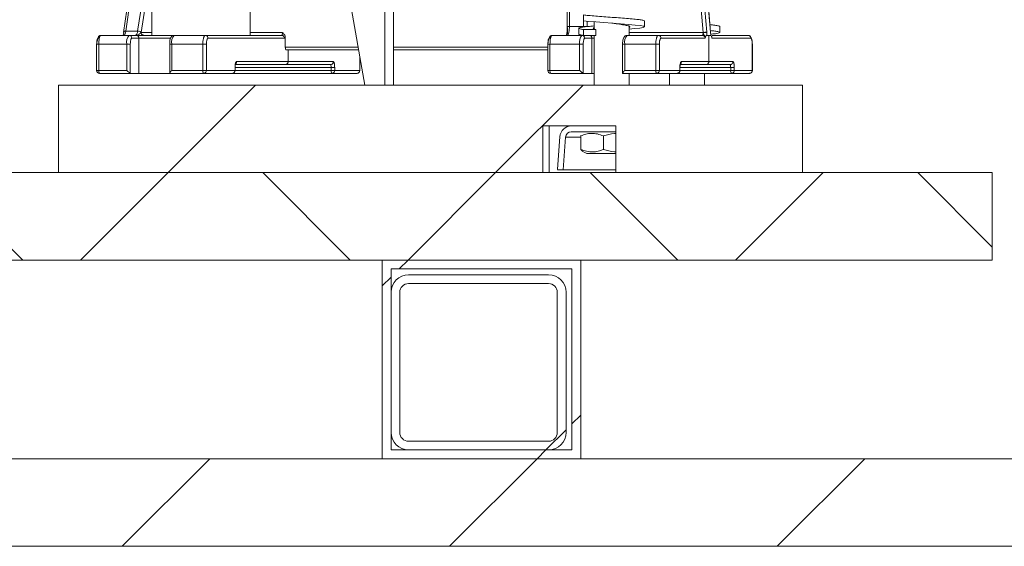
# Model space of a CAD drawing. Units: millimetres. Extents: x 586 to 7002, y 766 to 3919.
# Drawn here: x 2852 to 3189, y 866 to 1046 of the extents above; entities that cross this region are included whole.
import ezdxf

# ---------------------------------------------------------------- set-up
doc = ezdxf.new("R2010")
doc.units = ezdxf.units.MM
doc.header["$LTSCALE"] = 25
doc.linetypes.add('SLD-Durchgehend', pattern=[0])

msp = doc.modelspace()

# ---------------------------------------------------------------- hatches: boundary and pattern name
at = {"linetype": 'SLD-Durchgehend', "lineweight": 18}
h = msp.add_hatch(dxfattribs=at)
h.set_pattern_fill('ANSI31', scale=25, angle=2.8e-322, style=0)
h.paths.add_polyline_path([(2976.71, 1024.12), (2979.73, 1024.12), (2979.73, 1724.12), (2976.71, 1724.12)], flags=0)
h = msp.add_hatch(dxfattribs=at)
h.set_pattern_fill('ANSI31', scale=25, angle=90, style=0)
h.paths.add_polyline_path([(2976.71, 1024.12), (2979.73, 1024.12), (2979.73, 1724.12), (2976.71, 1724.12)], flags=0)
h = msp.add_hatch(dxfattribs=at)
h.set_pattern_fill('ANSI31', scale=25, angle=2.8e-322, style=0)
h.paths.add_polyline_path([(3119.84, 1024.12), (2864.84, 1024.12), (2864.84, 994.12), (3030.9, 994.12), (3030.9, 1010.12), (3055.93, 1010.12), (3055.93, 994.12), (3119.84, 994.12)], flags=0)
h = msp.add_hatch(dxfattribs=at)
h.set_pattern_fill('ANSI31', scale=25, angle=2.8e-322, style=0)
h.paths.add_polyline_path([(1394.84, 964.12), (3184.84, 964.12), (3184.84, 994.12), (1394.84, 994.12)], flags=0)
h = msp.add_hatch(dxfattribs=at)
h.set_pattern_fill('ANSI31', scale=25, angle=90, style=0)
h.paths.add_polyline_path([(3184.84, 994.12), (1394.84, 994.12), (1394.84, 964.12), (3184.84, 964.12)], flags=0)
h = msp.add_hatch(dxfattribs=at)
h.set_pattern_fill('ANSI31', scale=25, angle=2.8e-322, style=0)
h.paths.add_polyline_path([(2975.84, 896.12), (3043.84, 896.12), (3043.84, 964.12), (2975.84, 964.12)], flags=0)
h.paths.add_polyline_path([(2978.84, 899.12), (2978.84, 961.12), (3040.84, 961.12), (3040.84, 899.12)], flags=0)
h = msp.add_hatch(dxfattribs=at)
h.set_pattern_fill('ANSI31', scale=25, angle=2.8e-322, style=0)
edge = h.paths.add_edge_path(flags=0)
edge.add_arc((3032.84, 905.12), 6, 270, 360)
edge.add_line((3038.84, 905.12), (3038.84, 953.12))
edge.add_arc((3032.84, 953.12), 6, 0, 90)
edge.add_line((3032.84, 959.12), (2984.84, 959.12))
edge.add_arc((2984.84, 953.12), 6, 90, 180)
edge.add_line((2978.84, 953.12), (2978.84, 905.12))
edge.add_arc((2984.84, 905.12), 6, 180, 270)
edge.add_line((2984.84, 899.12), (3032.84, 899.12))
edge = h.paths.add_edge_path(flags=0)
edge.add_line((2981.84, 905.12), (2981.84, 953.12))
edge.add_arc((2984.84, 953.12), 3, 90, 180, ccw=False)
edge.add_line((2984.84, 956.12), (3032.84, 956.12))
edge.add_arc((3032.84, 953.12), 3, 0, 90, ccw=False)
edge.add_line((3035.84, 953.12), (3035.84, 905.12))
edge.add_arc((3032.84, 905.12), 3, 270, 360, ccw=False)
edge.add_line((3032.84, 902.12), (2984.84, 902.12))
edge.add_arc((2984.84, 905.12), 3, 180, 270, ccw=False)
h = msp.add_hatch(dxfattribs=at)
h.set_pattern_fill('ANSI31', scale=25, angle=2.8e-322, style=0)
h.paths.add_polyline_path([(3464.84, 866.12), (3464.84, 896.12), (2286.84, 896.12), (2286.84, 866.12)], flags=0)

# ---------------------------------------------------------------- linework, layer by layer
at = {"color": 7, "linetype": 'SLD-Durchgehend', "lineweight": 18}
for p, q in [((2976.71, 1024.12), (2976.71, 1724.12)), ((2979.73, 1024.12), (2979.73, 1724.12)), ((3085.81, 1042.12), (3074.24, 1179.06)), ((3075.46, 1179.15), (3087.03, 1042.21)), ((3088.33, 1042.21), (3076.75, 1179.15)), ((3088.37, 1042.11), (3076.79, 1179.16)), ((3039.23, 1162.48), (3039.23, 1044.08)), ((3039.97, 1044.12), (3039.97, 1162.47)), ((2896.89, 1160.08), (2896.89, 1041.12)), ((2930.59, 1041.12), (2930.59, 1152.21)), ((2969.84, 1024.12), (2957.05, 1096.65)), ((2892.5, 1080.35), (2887.16, 1042.11)), ((2893.27, 1080.71), (2887.95, 1042.62)), ((3044.8, 1048.12), (3044.8, 1046.12)), ((3039.97, 1044.12), (3044.83, 1044.12)), ((3043.21, 1043.55), (3043.21, 1041.55)), ((3044.8, 1043.12), (3044.8, 1041.12)), ((3049.09, 1043.12), (3044.8, 1043.12)), ((3048.46, 1045.76), (3048.46, 1043.36)), ((3049.09, 1041.12), (3049.09, 1043.12)), ((3060.46, 1041.12), (3060.46, 1044.28)), ((3065.71, 1044.05), (3065.71, 1046.05)), ((3091.59, 1042.12), (3091.59, 1044.12)), ((2879.41, 1041.12), (2879.26, 1041.05)), ((2879.41, 1041.12), (2889.03, 1041.12)), ((2887.33, 1041.36), (2887.43, 1041.15)), ((2891.99, 1042.62), (2887.95, 1042.62)), ((2889.03, 1041.12), (2891.49, 1041.12)), ((2892.45, 1040.12), (2889.99, 1040.12)), ((2892.45, 1028.12), (2892.45, 1040.12)), ((2915.16, 1041.12), (2904.48, 1041.12)), ((2922.95, 1041.12), (2915.16, 1041.12)), ((2942.31, 1040.12), (2916.12, 1040.12)), ((2922.95, 1041.12), (2930.59, 1041.12)), ((2941.35, 1041.12), (2930.59, 1041.12)), ((2942.59, 1037.12), (2942.59, 1040.4)), ((3033.91, 1041.05), (3034.06, 1041.12)), ((3034.06, 1041.12), (3044.27, 1041.12)), ((3043.99, 1041.12), (3044.29, 1041.23)), ((3044.27, 1041.12), (3044.8, 1041.12)), ((3044.8, 1041.12), (3049.09, 1041.12)), ((3045.24, 1040.12), (3047.7, 1040.12)), ((3047.7, 1028.12), (3047.7, 1040.12)), ((3048.46, 1041.12), (3048.46, 1024.12)), ((3059.73, 1041.12), (3070.4, 1041.12)), ((3070.4, 1041.12), (3085.56, 1041.12)), ((3071.36, 1040.12), (3086.53, 1040.12)), ((3085.82, 1042.05), (3085.81, 1042.12)), ((3086.53, 1040.12), (3086.64, 1040.53)), ((3086.64, 1040.53), (3086.88, 1041.12)), ((3086.88, 1041.12), (3087.04, 1041.12)), ((3087.04, 1042.07), (3087.03, 1042.21)), ((3087.22, 1041.12), (3087.77, 1041.12)), ((3087.77, 1041.12), (3087.77, 1032.12)), ((3087.77, 1041.12), (3088.5, 1041.12)), ((3088.33, 1042.21), (3088.34, 1042.07)), ((3088.53, 1041.12), (3088.45, 1041.31)), ((3088.76, 1040.53), (3088.55, 1041.12)), ((3088.76, 1040.53), (3088.85, 1040.12)), ((3088.85, 1040.12), (3102.17, 1040.12)), ((3088.9, 1041.12), (3101.2, 1041.12)), ((3101.57, 1041.05), (3101.2, 1041.12)), ((2877.92, 1038.17), (2877.92, 1029.12)), ((2878.66, 1038.12), (2878.66, 1029.12)), ((2878.66, 1038.12), (2888.25, 1038.12)), ((2888.25, 1038.12), (2889.48, 1038.12)), ((2888.25, 1038.12), (2888.25, 1029.12)), ((2889.48, 1038.12), (2889.48, 1028.12)), ((2902.97, 1038.12), (2902.97, 1028.12)), ((2914.35, 1038.12), (2903.71, 1038.12)), ((2903.71, 1038.12), (2903.71, 1029.12)), ((2914.35, 1038.12), (2914.35, 1029.12)), ((2915.57, 1038.12), (2915.57, 1029.12)), ((2967.72, 1036.12), (2942.87, 1036.12)), ((2943.56, 1036.12), (2943.56, 1032.12)), ((3032.57, 1036.12), (2979.73, 1036.12)), ((3032.57, 1038.17), (3032.57, 1029.12)), ((3033.32, 1029.12), (3033.32, 1038.12)), ((3033.32, 1038.12), (3043.49, 1038.12)), ((3043.49, 1038.12), (3044.72, 1038.12)), ((3043.49, 1029.12), (3043.49, 1038.12)), ((3044.72, 1028.12), (3044.72, 1038.12)), ((3058.21, 1038.12), (3058.21, 1028.12)), ((3058.95, 1038.12), (3069.59, 1038.12)), ((3058.95, 1038.12), (3058.95, 1029.12)), ((3069.59, 1029.12), (3069.59, 1038.12)), ((3070.81, 1038.12), (3070.81, 1029.12)), ((3102.65, 1029.12), (3102.65, 1038.12)), ((3102.68, 1029.12), (3102.68, 1038.17)), ((2968.15, 1029.12), (2968.15, 1033.72)), ((2925.36, 1029.12), (2925.36, 1030.12)), ((2925.39, 1029.12), (2925.39, 1030.14)), ((2925.47, 1031.12), (2942.59, 1031.12)), ((2925.91, 1032.12), (2943.56, 1032.12)), ((2942.59, 1031.12), (2958.07, 1031.12)), ((2943.56, 1032.12), (2959.05, 1032.12)), ((2958.3, 1029.12), (2958.3, 1030.12)), ((2959.53, 1030.12), (2959.53, 1029.12)), ((3077.84, 1029.12), (3077.84, 1030.12)), ((3077.88, 1029.12), (3077.88, 1030.14)), ((3086.8, 1031.12), (3077.96, 1031.12)), ((3087.77, 1032.12), (3078.39, 1032.12)), ((3095.03, 1031.12), (3086.8, 1031.12)), ((3096, 1032.12), (3087.77, 1032.12)), ((3095.26, 1029.12), (3095.26, 1030.12)), ((3096.48, 1030.12), (3096.48, 1029.12)), ((2888.25, 1029.12), (2878.66, 1029.12)), ((2889.48, 1028.12), (2878.92, 1028.12)), ((2892.45, 1028.12), (2889.48, 1028.12)), ((2914.61, 1028.12), (2903, 1028.12)), ((2903.71, 1029.12), (2914.35, 1029.12)), ((2906.22, 1028.12), (2906.22, 1028.12)), ((2914.35, 1029.12), (2915.57, 1029.12)), ((2914.61, 1028.12), (2924.39, 1028.12)), ((2915.57, 1029.12), (2925.36, 1029.12)), ((2958.56, 1028.12), (2924.39, 1028.12)), ((2938.8, 1028.12), (2938.8, 1028.12)), ((2942.05, 1028.12), (2942.05, 1028.12)), ((2958.3, 1029.12), (2959.53, 1029.12)), ((2958.56, 1028.12), (2967.15, 1028.12)), ((2959.53, 1029.12), (2968.12, 1029.12)), ((3033.32, 1029.12), (3043.49, 1029.12)), ((3044.72, 1028.12), (3033.57, 1028.12)), ((3047.7, 1028.12), (3044.72, 1028.12)), ((3048.46, 1028.12), (3047.7, 1028.12)), ((3069.85, 1028.12), (3058.24, 1028.12)), ((3069.59, 1029.12), (3058.95, 1029.12)), ((3060.46, 1024.12), (3060.46, 1028.12)), ((3061.46, 1028.12), (3061.46, 1028.12)), ((3070.81, 1029.12), (3069.59, 1029.12)), ((3076.88, 1028.12), (3069.85, 1028.12)), ((3077.84, 1029.12), (3070.81, 1029.12)), ((3073.34, 1028.12), (3073.34, 1028.12)), ((3074.34, 1028.12), (3074.34, 1024.12)), ((3095.51, 1028.12), (3077.05, 1028.12)), ((3086.34, 1024.12), (3086.34, 1028.12)), ((3096.48, 1029.12), (3095.26, 1029.12)), ((3101.68, 1028.12), (3095.51, 1028.12)), ((3102.65, 1029.12), (3096.48, 1029.12)), ((2864.84, 1024.12), (2864.84, 994.12)), ((3119.84, 1024.12), (2864.84, 1024.12)), ((2979.73, 1024.12), (2976.71, 1024.12)), ((3119.84, 994.12), (3119.84, 1024.12)), ((3055.93, 1010.12), (3030.9, 1010.12)), ((3030.9, 994.12), (3030.9, 1010.12)), ((3033.07, 1010.12), (3033.07, 994.12)), ((3055.93, 1010.08), (3055.37, 1010.12)), ((3055.93, 1010.12), (3055.93, 994.12)), ((3036.75, 1006.43), (3035.91, 995.2)), ((3037.84, 995.12), (3038.67, 1006.28)), ((3040.6, 1008.12), (3055.37, 1008.12)), ((3043.86, 1006.7), (3044.03, 1006.85)), ((3043.86, 1002.05), (3043.86, 1006.7)), ((3051.62, 1002.05), (3051.62, 1006.7)), ((3044.61, 1001.4), (3045.96, 1000.62)), ((3045.96, 1000.62), (3055.93, 1000.62)), ((3184.84, 994.12), (1394.84, 994.12)), ((3184.84, 994.12), (1394.84, 994.12)), ((3030.9, 994.12), (2864.84, 994.12)), ((3035.91, 995.12), (3037.84, 995.12)), ((3037.84, 995.12), (3055.93, 995.12)), ((3119.84, 994.12), (3055.93, 994.12)), ((3184.84, 964.12), (3184.84, 994.12)), ((3184.84, 964.12), (3184.84, 994.12)), ((3184.84, 964.12), (1394.84, 964.12)), ((3184.84, 964.12), (1394.84, 964.12)), ((3043.84, 964.12), (2975.84, 964.12)), ((2975.84, 964.12), (2975.84, 896.12)), ((3043.84, 896.12), (3043.84, 964.12)), ((3040.84, 961.12), (2978.84, 961.12)), ((2978.84, 961.12), (2978.84, 899.12)), ((3032.84, 959.12), (2984.84, 959.12)), ((3040.84, 899.12), (3040.84, 961.12)), ((3032.84, 956.12), (2984.84, 956.12)), ((2978.84, 953.12), (2978.84, 905.12)), ((2981.84, 953.12), (2981.84, 905.12)), ((3035.84, 905.12), (3035.84, 953.12)), ((3038.84, 905.12), (3038.84, 953.12)), ((2984.84, 902.12), (3032.84, 902.12)), ((2978.84, 899.12), (3040.84, 899.12)), ((2984.84, 899.12), (3032.84, 899.12)), ((3464.84, 896.12), (2286.84, 896.12)), ((2975.84, 896.12), (3043.84, 896.12)), ((3464.84, 866.12), (2286.84, 866.12))]:
    msp.add_line(p, q, dxfattribs=at)
at = {"color": 1, "linetype": 'SLD-Durchgehend', "lineweight": 18}
for p, q in [((2896.89, 1073.39), (2891.99, 1042.62)), ((2896.89, 1065.44), (2893.18, 1042.12)), ((3039.26, 1044.12), (3039.25, 1044.12)), ((3044.83, 1044.12), (3044.83, 1046.12)), ((3046.05, 1045.99), (3046.05, 1044.12)), ((2887, 1041.12), (2887.2, 1042.12)), ((2903.27, 1040.12), (2892.45, 1040.12)), ((2893.18, 1042.12), (2896.89, 1042.12)), ((2930.59, 1042.12), (2941.64, 1042.12)), ((3043.99, 1041.12), (3044.18, 1041.21)), ((3047.7, 1040.12), (3048.46, 1040.12)), ((3060.46, 1042.12), (3085.81, 1042.12)), ((3088.33, 1042.21), (3088.34, 1042.21)), ((3088.76, 1040.53), (3088.65, 1040.71)), ((2877.95, 1038.12), (2877.94, 1038.12)), ((2903.71, 1038.12), (2902.97, 1038.12)), ((2967.55, 1037.12), (2942.59, 1037.12)), ((3032.57, 1037.12), (2979.73, 1037.12)), ((3032.6, 1038.12), (3032.59, 1038.12)), ((3058.21, 1038.12), (3058.95, 1038.12)), ((3102.65, 1038.12), (3102.67, 1038.12)), ((2968.12, 1029.12), (2968.12, 1033.89)), ((2925.36, 1030.12), (2925.38, 1030.12)), ((2925.39, 1030.12), (2958.3, 1030.12)), ((3077.87, 1030.12), (3077.84, 1030.12)), ((3077.88, 1030.12), (3095.26, 1030.12)), ((2878.66, 1029.12), (2877.92, 1029.12)), ((2925.36, 1029.12), (2925.39, 1029.12)), ((2958.3, 1029.12), (2925.39, 1029.12)), ((2968.12, 1029.12), (2968.15, 1029.12)), ((3032.57, 1029.12), (3033.32, 1029.12)), ((3077.88, 1029.12), (3077.84, 1029.12)), ((3095.26, 1029.12), (3077.88, 1029.12)), ((3102.68, 1029.12), (3102.65, 1029.12)), ((3038.67, 1006.28), (3043.86, 1006.28))]:
    msp.add_line(p, q, dxfattribs=at)
at = {"color": 7, "linetype": 'SLD-Durchgehend', "lineweight": 18, "flags": 128}
for points in [[(3060.46, 1043.26), (3062.32, 1043.43), (3064.11, 1043.62), (3065.26, 1043.82), (3065.71, 1044.04), (3065.36, 1044.26), (3064.29, 1044.46), (3062.57, 1044.66), (3060.23, 1044.87), (3057.49, 1045.09), (3054.63, 1045.29), (3051.77, 1045.49), (3048.98, 1045.71), (3046.59, 1045.93), (3044.8, 1046.12), (3044.8, 1046.12)], [(3055.37, 1008.12), (3055.73, 1008.09), (3055.93, 1008.04)]]:
    msp.add_lwpolyline(points, dxfattribs=at)
at = {"color": 7, "linetype": 'SLD-Durchgehend', "lineweight": 18}
for centre, radius, start, end in [((2891.73, 1038.82), 3.55, 139.6093, 191.3691), ((2889.01, 1040.14), 0.983, 359.0242, 88.9898), ((2891.47, 1040.14), 0.983, 359.0242, 88.9898), ((2907.19, 1038.82), 3.55, 139.6093, 191.3691), ((3046.97, 1038.82), 3.55, 139.6093, 191.3691), ((3044.25, 1040.14), 0.983, 359.0242, 88.9898), ((3046.71, 1040.14), 0.983, 359.0242, 88.9898), ((3062.43, 1038.82), 3.55, 139.6093, 191.3691), ((2878.92, 1029.12), 1, 180, 270), ((2879.82, 1028.89), 1.18, 168.6309, 220.3907), ((2915.51, 1028.89), 1.18, 168.6309, 220.3907), ((2924.39, 1029.12), 1, 271.4462, 0), ((2959.46, 1028.89), 1.18, 168.6309, 220.3907), ((2967.15, 1029.12), 1, 271.628, 0), ((3033.57, 1029.12), 1, 180, 270), ((3034.48, 1028.89), 1.18, 168.6309, 220.3907), ((3070.75, 1028.89), 1.18, 168.6309, 220.3907), ((3076.88, 1029.12), 1, 271.4462, 0), ((3096.42, 1028.89), 1.18, 168.6309, 220.3907), ((3101.68, 1029.12), 1, 271.628, 360), ((3040.66, 1006.2), 3.92, 90.9096, 176.6744), ((3040.63, 1006.16), 1.96, 90.9096, 176.6744), ((2984.84, 953.12), 6, 90, 180), ((3032.84, 953.12), 6, 0, 90), ((2984.84, 953.12), 3, 90, 180), ((3032.84, 953.12), 3, 0, 90), ((2984.84, 905.12), 6, 180, 270), ((2984.84, 905.12), 3, 180, 270), ((3032.84, 905.12), 3, 270, 0), ((3032.84, 905.12), 6, 270, 0)]:
    msp.add_arc(centre, radius, start, end, dxfattribs=at)
msp.add_ellipse((2942.87, 1037.12), major_axis=(0, 1), ratio=0.275679, start_param=1.570796, end_param=3.141593, dxfattribs=at)
for points, knots in [([(3065.68, 1046.05), (3065.63, 1046.12), (3065.51, 1046.27), (3064.38, 1046.46), (3062.64, 1046.65), (3060.3, 1046.87), (3057.56, 1047.1), (3054.64, 1047.29), (3051.7, 1047.49), (3048.93, 1047.71), (3046.5, 1047.93), (3045.36, 1048.06), (3044.8, 1048.12)], [0, 0, 0, 0, 0.0963772, 0.195214, 0.2940507, 0.3964105, 0.4987702, 0.597607, 0.6964437, 0.7988035, 0.9011633, 1, 1, 1, 1]), ([(3039.25, 1044.12), (3039.24, 1044.12), (3039.23, 1044.12), (3039.27, 1044.12), (3039.29, 1044.12)], [0, 0, 0, 0, 0.458264, 1, 1, 1, 1]), ([(3039.26, 1044.12), (3039.28, 1043.74), (3039.31, 1042.99), (3039.34, 1042.11), (3039.38, 1041.46), (3039.39, 1041.28), (3039.4, 1041.18)], [0, 0, 0, 0, 0.26697, 0.519735, 0.761995, 1, 1, 1, 1]), ([(3044.8, 1043.12), (3044.37, 1043.19), (3043.49, 1043.32), (3043.08, 1043.54), (3043.42, 1043.76), (3044.53, 1043.96), (3046.19, 1044.15), (3047.72, 1044.29), (3048.46, 1044.35)], [0, 0, 0, 0, 0.166445, 0.338822, 0.511199, 0.677644, 0.844089, 1, 1, 1, 1]), ([(3049.09, 1043.12), (3048.77, 1043.22), (3048.13, 1043.42), (3048.06, 1043.66), (3048.44, 1043.77), (3048.46, 1043.78)], [0, 0, 0, 0, 0.480861, 0.974707, 1, 1, 1, 1]), ([(3060.46, 1043.86), (3060.52, 1043.88), (3060.89, 1044.01), (3060.63, 1044.27), (3059.61, 1044.55), (3057.75, 1044.87), (3055.89, 1045.13), (3054.78, 1045.27), (3054.5, 1045.3)], [0, 0, 0, 0, 0.0477915, 0.2701932, 0.4835586, 0.7039758, 0.924393, 1, 1, 1, 1]), ([(3091.54, 1044.12), (3091.55, 1044.13), (3091.67, 1044.21), (3091.13, 1044.38), (3090, 1044.59), (3088.73, 1044.71), (3088.14, 1044.77)], [0, 0, 0, 0, 0.052356, 0.385185, 0.718014, 1, 1, 1, 1]), ([(2877.95, 1038.12), (2877.95, 1038.25), (2877.96, 1038.52), (2878, 1039.02), (2878.07, 1039.47), (2878.17, 1039.81), (2878.28, 1040.05), (2878.38, 1040.1), (2878.44, 1040.12)], [0, 0, 0, 0, 0.124122, 0.250559, 0.499925, 0.629543, 0.758746, 1, 1, 1, 1]), ([(2879.26, 1041.07), (2879.09, 1040.96), (2878.85, 1040.8), (2878.56, 1040.35), (2878.31, 1039.82), (2878.12, 1039.2), (2878, 1038.57), (2877.97, 1038.27), (2877.96, 1038.12)], [0, 0, 0, 0, 0.264224, 0.394602, 0.52275, 0.768917, 0.886658, 1, 1, 1, 1]), ([(2887.27, 1042.39), (2887.24, 1042.37), (2887.19, 1042.33), (2887.2, 1042.28), (2887.2, 1042.26)], [0, 0, 0, 0, 0.6426, 1, 1, 1, 1]), ([(2887.23, 1042.37), (2887.22, 1042.19), (2887.21, 1041.84), (2887.25, 1041.62), (2887.26, 1041.51)], [0, 0, 0, 0, 0.512496, 1, 1, 1, 1]), ([(2891.26, 1041.12), (2891.35, 1041.15), (2891.52, 1041.21), (2891.74, 1041.61), (2891.89, 1042.09), (2891.96, 1042.46), (2891.99, 1042.62)], [0, 0, 0, 0, 0.307389, 0.576588, 0.807489, 1, 1, 1, 1]), ([(2893.18, 1042.12), (2892.95, 1041.91), (2892.43, 1041.41), (2891.69, 1041.23), (2891.26, 1041.12)], [0, 0, 0, 0, 0.429781, 1, 1, 1, 1]), ([(2891.49, 1041.12), (2891.88, 1041.12), (2892.65, 1041.12), (2895.12, 1041.12), (2898.15, 1041.12), (2901.28, 1041.12), (2903.49, 1041.12), (2904.24, 1041.12), (2904.31, 1041.12)], [0, 0, 0, 0, 0.195748, 0.391497, 0.587245, 0.782993, 0.978741, 1, 1, 1, 1]), ([(2904.48, 1041.12), (2904.33, 1041.11), (2904.04, 1041.07), (2903.69, 1040.84), (2903.43, 1040.53), (2903.22, 1040.09), (2903.06, 1039.48), (2902.98, 1038.76), (2902.97, 1038.3), (2902.97, 1038.12)], [0, 0, 0, 0, 0.117723, 0.221002, 0.32739, 0.467805, 0.675046, 0.878197, 1, 1, 1, 1]), ([(2915.16, 1041.12), (2915.09, 1041.11), (2914.97, 1041.07), (2914.79, 1040.82), (2914.64, 1040.46), (2914.5, 1039.9), (2914.37, 1039.11), (2914.36, 1038.44), (2914.35, 1038.12)], [0, 0, 0, 0, 0.15502, 0.301531, 0.439527, 0.569001, 0.80139, 1, 1, 1, 1]), ([(2916.12, 1040.12), (2916.08, 1040.12), (2916.01, 1040.1), (2915.87, 1039.94), (2915.75, 1039.65), (2915.66, 1039.23), (2915.59, 1038.77), (2915.58, 1038.38), (2915.57, 1038.12)], [0, 0, 0, 0, 0.124139, 0.250595, 0.499975, 0.629591, 0.758781, 1, 1, 1, 1]), ([(2941.64, 1042.12), (2941.64, 1042.02), (2941.63, 1041.79), (2941.59, 1041.53), (2941.53, 1041.34), (2941.48, 1041.23), (2941.42, 1041.14), (2941.37, 1041.13), (2941.35, 1041.12)], [0, 0, 0, 0, 0.198563, 0.430925, 0.5604, 0.698407, 0.844942, 1, 1, 1, 1]), ([(2941.64, 1042.12), (2941.87, 1041.89), (2942.21, 1041.53), (2942.53, 1040.92), (2942.57, 1040.57), (2942.59, 1040.4)], [0, 0, 0, 0, 0.484128, 0.754741, 1, 1, 1, 1]), ([(2942.31, 1040.12), (2942.36, 1040.14), (2942.46, 1040.16), (2942.55, 1040.32), (2942.59, 1040.4)], [0, 0, 0, 0, 0.500005, 1, 1, 1, 1]), ([(3032.6, 1038.12), (3032.61, 1038.25), (3032.61, 1038.52), (3032.65, 1039.02), (3032.72, 1039.47), (3032.82, 1039.81), (3032.93, 1040.05), (3033.03, 1040.1), (3033.09, 1040.12)], [0, 0, 0, 0, 0.124123, 0.250561, 0.499924, 0.629541, 0.758745, 1, 1, 1, 1]), ([(3033.91, 1041.07), (3033.75, 1040.96), (3033.5, 1040.8), (3033.21, 1040.35), (3032.96, 1039.82), (3032.77, 1039.2), (3032.65, 1038.57), (3032.62, 1038.27), (3032.61, 1038.12)], [0, 0, 0, 0, 0.264224, 0.394601, 0.522748, 0.768916, 0.886659, 1, 1, 1, 1]), ([(3044.8, 1041.12), (3044.39, 1041.19), (3043.54, 1041.32), (3043.09, 1041.47), (3043.22, 1041.55), (3043.23, 1041.55)], [0, 0, 0, 0, 0.47706, 0.971124, 1, 1, 1, 1]), ([(3059.73, 1041.12), (3059.57, 1041.11), (3059.28, 1041.07), (3058.93, 1040.84), (3058.67, 1040.53), (3058.46, 1040.09), (3058.31, 1039.48), (3058.22, 1038.76), (3058.21, 1038.3), (3058.21, 1038.12)], [0, 0, 0, 0, 0.117723, 0.221002, 0.32739, 0.467805, 0.675046, 0.878197, 1, 1, 1, 1]), ([(3063.66, 1041.12), (3063.66, 1041.12), (3063.66, 1041.12), (3063.66, 1041.12), (3063.66, 1041.12), (3063.66, 1041.12)], [0, 0, 0, 0, 0.1958775, 0.6110048, 1, 1, 1, 1]), ([(3069.59, 1038.12), (3069.6, 1038.44), (3069.62, 1039.11), (3069.74, 1039.9), (3069.89, 1040.46), (3070.03, 1040.82), (3070.21, 1041.07), (3070.34, 1041.11), (3070.4, 1041.12)], [0, 0, 0, 0, 0.19861, 0.430999, 0.560473, 0.698469, 0.84498, 1, 1, 1, 1]), ([(3071.36, 1040.12), (3071.33, 1040.12), (3071.25, 1040.1), (3071.12, 1039.94), (3070.99, 1039.65), (3070.9, 1039.23), (3070.83, 1038.77), (3070.82, 1038.38), (3070.81, 1038.12)], [0, 0, 0, 0, 0.12414, 0.250596, 0.499975, 0.629589, 0.75878, 1, 1, 1, 1]), ([(3085.56, 1041.12), (3085.64, 1041.12), (3085.8, 1041.11), (3086.01, 1041.02), (3086.18, 1040.9), (3086.36, 1040.72), (3086.5, 1040.45), (3086.53, 1040.23), (3086.53, 1040.12)], [0, 0, 0, 0, 0.1550579, 0.3015932, 0.4396004, 0.569075, 0.8014368, 1, 1, 1, 1]), ([(3085.82, 1042.05), (3085.95, 1042.06), (3086.21, 1042.08), (3086.59, 1042.1), (3086.89, 1042.09), (3086.99, 1042.08), (3087.04, 1042.07)], [0, 0, 0, 0, 0.2499257, 0.499866, 0.7495584, 1, 1, 1, 1]), ([(3085.82, 1042.05), (3085.84, 1041.96), (3085.86, 1041.77), (3085.92, 1041.5), (3086.05, 1041.29), (3086.24, 1041.12), (3086.47, 1040.89), (3086.57, 1040.67), (3086.64, 1040.53)], [0, 0, 0, 0, 0.14354, 0.293678, 0.478255, 0.631369, 0.760383, 1, 1, 1, 1]), ([(3087.04, 1041.12), (3087.05, 1041.27), (3087.07, 1041.57), (3087.05, 1041.9), (3087.04, 1042.07)], [0, 0, 0, 0, 0.499609, 1, 1, 1, 1]), ([(3088.41, 1041.52), (3088.49, 1041.53), (3089.34, 1041.61), (3090.42, 1041.76), (3091.46, 1041.96), (3091.71, 1042.15), (3091.18, 1042.37), (3090.03, 1042.58), (3088.83, 1042.7), (3088.31, 1042.75)], [0, 0, 0, 0, 0.018861, 0.191287, 0.357779, 0.524271, 0.696698, 0.869124, 1, 1, 1, 1]), ([(3088.34, 1042.21), (3088.35, 1042.21), (3088.36, 1042.21), (3088.33, 1042.2), (3088.31, 1042.2)], [0, 0, 0, 0, 0.526303, 1, 1, 1, 1]), ([(3088.34, 1042.07), (3088.36, 1041.9), (3088.4, 1041.57), (3088.47, 1041.27), (3088.5, 1041.12)], [0, 0, 0, 0, 0.500391, 1, 1, 1, 1]), ([(3088.81, 1040.42), (3088.78, 1040.52), (3088.74, 1040.64), (3088.69, 1040.75), (3088.67, 1040.77)], [0, 0, 0, 0, 0.804855, 1, 1, 1, 1]), ([(3102.34, 1039.99), (3102.33, 1040.01), (3102.28, 1040.19), (3102.16, 1040.46), (3101.99, 1040.77), (3101.79, 1040.98), (3101.64, 1041.02), (3101.57, 1041.05)], [0, 0, 0, 0, 0.036641, 0.271158, 0.510465, 0.753635, 1, 1, 1, 1]), ([(3102.65, 1038.12), (3102.65, 1038.38), (3102.64, 1038.77), (3102.58, 1039.23), (3102.52, 1039.55), (3102.44, 1039.81), (3102.33, 1040.06), (3102.23, 1040.1), (3102.17, 1040.12)], [0, 0, 0, 0, 0.241884, 0.37084, 0.499958, 0.630161, 0.760532, 1, 1, 1, 1]), ([(2877.94, 1038.12), (2877.93, 1038.12), (2877.92, 1038.12), (2877.95, 1038.12), (2877.97, 1038.12)], [0, 0, 0, 0, 0.576027, 1, 1, 1, 1]), ([(3032.59, 1038.12), (3032.58, 1038.12), (3032.57, 1038.12), (3032.61, 1038.12), (3032.62, 1038.12)], [0, 0, 0, 0, 0.576082, 1, 1, 1, 1]), ([(3102.67, 1038.12), (3102.67, 1038.12), (3102.69, 1038.12), (3102.65, 1038.12), (3102.64, 1038.12)], [0, 0, 0, 0, 0.563749, 1, 1, 1, 1]), ([(2925.36, 1030.12), (2925.36, 1030.25), (2925.36, 1030.52), (2925.41, 1031.02), (2925.49, 1031.47), (2925.6, 1031.81), (2925.73, 1032.05), (2925.84, 1032.1), (2925.91, 1032.12)], [0, 0, 0, 0, 0.124123, 0.25056, 0.499925, 0.629545, 0.758746, 1, 1, 1, 1]), ([(2925.39, 1030.12), (2925.39, 1030.23), (2925.4, 1030.42), (2925.42, 1030.75), (2925.46, 1031.03), (2925.49, 1031.2), (2925.5, 1031.25), (2925.49, 1031.26), (2925.49, 1031.26)], [0, 0, 0, 0, 0.207603, 0.390541, 0.683624, 0.887524, 0.960138, 1, 1, 1, 1]), ([(2943.56, 1032.12), (2943.55, 1032.02), (2943.53, 1031.79), (2943.38, 1031.53), (2943.21, 1031.34), (2943.03, 1031.23), (2942.82, 1031.14), (2942.67, 1031.13), (2942.59, 1031.12)], [0, 0, 0, 0, 0.198603, 0.430987, 0.560462, 0.698459, 0.844974, 1, 1, 1, 1]), ([(2958.3, 1030.12), (2958.3, 1030.23), (2958.29, 1030.45), (2958.26, 1030.72), (2958.22, 1030.9), (2958.18, 1031.02), (2958.13, 1031.11), (2958.09, 1031.12), (2958.07, 1031.12)], [0, 0, 0, 0, 0.198563, 0.430925, 0.5604, 0.698407, 0.844942, 1, 1, 1, 1]), ([(2959.05, 1032.12), (2959.11, 1032.1), (2959.2, 1032.06), (2959.31, 1031.8), (2959.39, 1031.55), (2959.45, 1031.23), (2959.51, 1030.76), (2959.52, 1030.38), (2959.53, 1030.12)], [0, 0, 0, 0, 0.241918, 0.370886, 0.500008, 0.630207, 0.760566, 1, 1, 1, 1]), ([(3077.84, 1030.12), (3077.84, 1030.25), (3077.85, 1030.52), (3077.89, 1031.02), (3077.97, 1031.47), (3078.09, 1031.81), (3078.22, 1032.05), (3078.32, 1032.1), (3078.39, 1032.12)], [0, 0, 0, 0, 0.124124, 0.250562, 0.499925, 0.629543, 0.758746, 1, 1, 1, 1]), ([(3077.88, 1030.12), (3077.88, 1030.23), (3077.88, 1030.42), (3077.9, 1030.75), (3077.94, 1031.03), (3077.97, 1031.2), (3077.98, 1031.25), (3077.98, 1031.26), (3077.98, 1031.26)], [0, 0, 0, 0, 0.207605, 0.390545, 0.683629, 0.887528, 0.960142, 1, 1, 1, 1]), ([(3086.8, 1031.12), (3086.93, 1031.14), (3087.18, 1031.17), (3087.49, 1031.39), (3087.67, 1031.65), (3087.76, 1031.9), (3087.77, 1032.05), (3087.77, 1032.12)], [0, 0, 0, 0, 0.249623, 0.499251, 0.720112, 0.852789, 1, 1, 1, 1]), ([(3095.03, 1031.12), (3095.05, 1031.12), (3095.08, 1031.11), (3095.13, 1031.02), (3095.18, 1030.9), (3095.22, 1030.72), (3095.25, 1030.45), (3095.25, 1030.23), (3095.26, 1030.12)], [0, 0, 0, 0, 0.155058, 0.301593, 0.4396, 0.569075, 0.801437, 1, 1, 1, 1]), ([(3096, 1032.12), (3096.06, 1032.1), (3096.16, 1032.06), (3096.27, 1031.8), (3096.35, 1031.55), (3096.41, 1031.23), (3096.47, 1030.76), (3096.48, 1030.38), (3096.48, 1030.12)], [0, 0, 0, 0, 0.241919, 0.370885, 0.500008, 0.630207, 0.760566, 1, 1, 1, 1]), ([(2889.48, 1028.12), (2889.46, 1028.13), (2889.42, 1028.14), (2889.31, 1028.19), (2889.18, 1028.29), (2888.95, 1028.47), (2888.62, 1028.75), (2888.38, 1029), (2888.25, 1029.12)], [0, 0, 0, 0, 0.098686, 0.201908, 0.317103, 0.446444, 0.724101, 1, 1, 1, 1]), ([(2902.97, 1028.12), (2902.34, 1028.12), (2900.92, 1028.12), (2898.26, 1028.12), (2895.64, 1028.12), (2893.47, 1028.12), (2892.79, 1028.12), (2892.45, 1028.12)], [0, 0, 0, 0, 0.1652167, 0.3739125, 0.5826083, 0.7913042, 1, 1, 1, 1]), ([(2903.71, 1029.12), (2903.59, 1029), (2903.36, 1028.75), (2903.13, 1028.47), (2903.01, 1028.29), (2902.97, 1028.19), (2902.96, 1028.14), (2902.99, 1028.13), (2903, 1028.12)], [0, 0, 0, 0, 0.2758985, 0.5535555, 0.6828735, 0.7980914, 0.9013045, 1, 1, 1, 1]), ([(3043.49, 1029.12), (3043.62, 1029), (3043.86, 1028.75), (3044.19, 1028.47), (3044.42, 1028.29), (3044.55, 1028.19), (3044.66, 1028.14), (3044.7, 1028.13), (3044.72, 1028.12)], [0, 0, 0, 0, 0.2758985, 0.5535555, 0.6828735, 0.7980914, 0.9013045, 1, 1, 1, 1]), ([(3058.95, 1029.12), (3058.83, 1029), (3058.6, 1028.75), (3058.37, 1028.47), (3058.25, 1028.29), (3058.21, 1028.19), (3058.2, 1028.14), (3058.23, 1028.13), (3058.24, 1028.12)], [0, 0, 0, 0, 0.275899, 0.553556, 0.682874, 0.798091, 0.901304, 1, 1, 1, 1]), ([(3051.62, 1006.7), (3050.94, 1006.94), (3049.58, 1007.44), (3047.57, 1007.62), (3045.64, 1007.35), (3044.46, 1006.92), (3043.86, 1006.7)], [0, 0, 0, 0, 0.264606, 0.53495, 0.765344, 1, 1, 1, 1]), ([(3055.93, 1007.48), (3055.76, 1007.48), (3054.3, 1007.48), (3052.88, 1007.07), (3051.62, 1006.7)], [0, 0, 0, 0, 0.114991, 1, 1, 1, 1]), ([(3043.86, 1002.05), (3044.53, 1001.81), (3045.9, 1001.31), (3047.91, 1001.13), (3049.84, 1001.39), (3051.02, 1001.83), (3051.62, 1002.05)], [0, 0, 0, 0, 0.264606, 0.53495, 0.765344, 1, 1, 1, 1]), ([(3044.62, 1001.42), (3044.59, 1001.43), (3044.33, 1001.52), (3044.08, 1001.8), (3043.86, 1002.05)], [0, 0, 0, 0, 0.131935, 1, 1, 1, 1]), ([(3051.62, 1002.05), (3052.88, 1001.68), (3054.3, 1001.27), (3055.76, 1001.27), (3055.93, 1001.27)], [0, 0, 0, 0, 0.885007, 1, 1, 1, 1])]:
    msp.add_open_spline(points, degree=3, knots=knots, dxfattribs=at)
at = {"color": 1, "linetype": 'SLD-Durchgehend', "lineweight": 18}
for points, knots in [([(3038.92, 1041.12), (3038.94, 1041.18), (3039.02, 1041.43), (3039.11, 1041.96), (3039.23, 1042.89), (3039.25, 1043.62), (3039.26, 1044.12)], [0, 0, 0, 0, 0.079827, 0.363815, 0.559267, 1, 1, 1, 1]), ([(3039.29, 1044.12), (3039.32, 1044.12), (3039.37, 1044.12), (3039.61, 1044.12), (3039.85, 1044.12), (3039.97, 1044.12)], [0, 0, 0, 0, 0.219535, 0.609768, 1, 1, 1, 1]), ([(3039.4, 1041.2), (3039.41, 1041.2), (3039.48, 1041.23), (3039.58, 1041.43), (3039.71, 1041.78), (3039.85, 1042.35), (3039.95, 1043.14), (3039.96, 1043.81), (3039.97, 1044.12)], [0, 0, 0, 0, 0.028579, 0.197027, 0.35568, 0.504531, 0.771687, 1, 1, 1, 1]), ([(2879.26, 1041.05), (2879.25, 1041.05), (2879.18, 1041.02), (2879.07, 1040.81), (2878.93, 1040.47), (2878.8, 1039.9), (2878.69, 1039.11), (2878.67, 1038.44), (2878.66, 1038.12)], [0, 0, 0, 0, 0.028348, 0.196823, 0.355505, 0.504389, 0.771616, 1, 1, 1, 1]), ([(2887.95, 1042.62), (2887.83, 1042.62), (2887.59, 1042.6), (2887.35, 1042.51), (2887.29, 1042.42), (2887.27, 1042.39)], [0, 0, 0, 0, 0.4, 0.8, 1, 1, 1, 1]), ([(2887.95, 1042.62), (2887.92, 1042.46), (2887.87, 1042.09), (2887.74, 1041.6), (2887.62, 1041.39), (2887.56, 1041.28)], [0, 0, 0, 0, 0.27795, 0.611327, 1, 1, 1, 1]), ([(3033.32, 1038.12), (3033.32, 1038.44), (3033.34, 1039.11), (3033.45, 1039.9), (3033.58, 1040.47), (3033.72, 1040.81), (3033.83, 1041.02), (3033.9, 1041.05), (3033.91, 1041.05)], [0, 0, 0, 0, 0.228386, 0.495614, 0.644499, 0.803183, 0.971658, 1, 1, 1, 1]), ([(3088.34, 1042.07), (3088.36, 1042.08), (3088.4, 1042.09), (3088.33, 1042.09), (3088.31, 1042.09)], [0, 0, 0, 0, 0.704756, 1, 1, 1, 1]), ([(3088.85, 1040.12), (3088.85, 1040.23), (3088.85, 1040.35), (3088.8, 1040.45), (3088.8, 1040.45)], [0, 0, 0, 0, 0.9219373, 1, 1, 1, 1]), ([(2877.97, 1038.12), (2877.99, 1038.12), (2878.05, 1038.12), (2878.3, 1038.12), (2878.54, 1038.12), (2878.66, 1038.12)], [0, 0, 0, 0, 0.266768, 0.633384, 1, 1, 1, 1]), ([(3032.62, 1038.12), (3032.65, 1038.12), (3032.71, 1038.12), (3032.96, 1038.12), (3033.2, 1038.12), (3033.32, 1038.12)], [0, 0, 0, 0, 0.266785, 0.633392, 1, 1, 1, 1]), ([(2925.46, 1031.3), (2925.51, 1031.34), (2925.68, 1031.44), (2925.86, 1031.74), (2925.89, 1031.99), (2925.91, 1032.12)], [0, 0, 0, 0, 0.214514, 0.607257, 1, 1, 1, 1]), ([(3077.91, 1031.27), (3077.98, 1031.32), (3078.16, 1031.43), (3078.35, 1031.73), (3078.38, 1031.99), (3078.39, 1032.12)], [0, 0, 0, 0, 0.247903, 0.623952, 1, 1, 1, 1])]:
    msp.add_open_spline(points, degree=3, knots=knots, dxfattribs=at)
at = {"color": 7, "linetype": 'SLD-Durchgehend', "lineweight": 18}
for points in [[(3044.83, 1044.12), (3044.96, 1044.12), (3045.22, 1044.12), (3045.6, 1044.12), (3045.9, 1044.12), (3046, 1044.12), (3046.05, 1044.12)], [(2878.44, 1040.12), (2878.45, 1040.26), (2878.48, 1040.52), (2878.7, 1040.85), (2879.03, 1041.08), (2879.28, 1041.11), (2879.41, 1041.12)], [(2889.99, 1040.12), (2889.93, 1040.09), (2889.79, 1040.03), (2889.62, 1039.57), (2889.5, 1038.91), (2889.49, 1038.39), (2889.48, 1038.12)], [(2893.18, 1042.12), (2893.13, 1042.19), (2893.04, 1042.32), (2892.75, 1042.48), (2892.38, 1042.6), (2892.12, 1042.62), (2891.99, 1042.62)], [(2893.18, 1042.12), (2893.19, 1041.99), (2893.22, 1041.73), (2893.45, 1041.4), (2893.76, 1041.17), (2894.02, 1041.14), (2894.14, 1041.12)], [(2916.12, 1040.12), (2916.11, 1040.26), (2916.08, 1040.52), (2915.86, 1040.85), (2915.54, 1041.08), (2915.29, 1041.11), (2915.16, 1041.12)], [(2942.31, 1040.12), (2942.3, 1040.26), (2942.27, 1040.52), (2942.04, 1040.85), (2941.73, 1041.08), (2941.47, 1041.11), (2941.35, 1041.12)], [(3033.09, 1040.12), (3033.1, 1040.26), (3033.13, 1040.52), (3033.36, 1040.85), (3033.68, 1041.08), (3033.93, 1041.11), (3034.06, 1041.12)], [(3044.72, 1038.12), (3044.73, 1038.39), (3044.74, 1038.91), (3044.86, 1039.57), (3045.03, 1040.03), (3045.17, 1040.09), (3045.24, 1040.12)], [(3071.36, 1040.12), (3071.35, 1040.26), (3071.32, 1040.52), (3071.1, 1040.85), (3070.78, 1041.08), (3070.53, 1041.11), (3070.4, 1041.12)], [(3085.82, 1042.05), (3085.82, 1041.93), (3085.8, 1041.68), (3085.74, 1041.38), (3085.66, 1041.17), (3085.6, 1041.14), (3085.56, 1041.12)], [(3085.81, 1042.12), (3085.94, 1042.14), (3086.2, 1042.16), (3086.58, 1042.19), (3086.89, 1042.21), (3086.98, 1042.21), (3087.03, 1042.21)], [(2915.57, 1038.12), (2915.52, 1038.12), (2915.42, 1038.12), (2915.11, 1038.12), (2914.74, 1038.12), (2914.48, 1038.12), (2914.35, 1038.12)], [(3069.59, 1038.12), (3069.72, 1038.12), (3069.98, 1038.12), (3070.35, 1038.12), (3070.66, 1038.12), (3070.76, 1038.12), (3070.81, 1038.12)], [(2959.05, 1032.12), (2959.03, 1031.99), (2959, 1031.73), (2958.78, 1031.4), (2958.46, 1031.17), (2958.2, 1031.14), (2958.07, 1031.12)], [(2959.53, 1030.12), (2959.48, 1030.12), (2959.39, 1030.12), (2959.08, 1030.12), (2958.7, 1030.12), (2958.43, 1030.12), (2958.3, 1030.12)], [(3096, 1032.12), (3095.99, 1031.99), (3095.96, 1031.73), (3095.73, 1031.4), (3095.41, 1031.17), (3095.16, 1031.14), (3095.03, 1031.12)], [(3096.48, 1030.12), (3096.44, 1030.12), (3096.34, 1030.12), (3096.03, 1030.12), (3095.65, 1030.12), (3095.39, 1030.12), (3095.26, 1030.12)], [(2915.57, 1029.12), (2915.55, 1028.99), (2915.53, 1028.73), (2915.3, 1028.4), (2914.99, 1028.17), (2914.73, 1028.14), (2914.61, 1028.12)], [(2924.39, 1028.12), (2924.52, 1028.14), (2924.77, 1028.17), (2925.09, 1028.4), (2925.31, 1028.73), (2925.34, 1028.99), (2925.36, 1029.12)], [(2959.53, 1029.12), (2959.51, 1028.99), (2959.49, 1028.73), (2959.26, 1028.4), (2958.94, 1028.17), (2958.69, 1028.14), (2958.56, 1028.12)], [(2967.15, 1028.12), (2967.28, 1028.14), (2967.53, 1028.17), (2967.85, 1028.4), (2968.07, 1028.73), (2968.1, 1028.99), (2968.12, 1029.12)], [(3070.81, 1029.12), (3070.8, 1028.99), (3070.77, 1028.73), (3070.55, 1028.4), (3070.23, 1028.17), (3069.98, 1028.14), (3069.85, 1028.12)], [(3076.88, 1028.12), (3077.01, 1028.14), (3077.26, 1028.17), (3077.58, 1028.4), (3077.8, 1028.73), (3077.83, 1028.99), (3077.84, 1029.12)], [(3096.48, 1029.12), (3096.47, 1028.99), (3096.44, 1028.73), (3096.22, 1028.4), (3095.9, 1028.17), (3095.64, 1028.14), (3095.51, 1028.12)], [(3101.68, 1028.12), (3101.81, 1028.14), (3102.07, 1028.17), (3102.39, 1028.4), (3102.61, 1028.73), (3102.64, 1028.99), (3102.65, 1029.12)]]:
    msp.add_open_spline(points, degree=3, dxfattribs=at)
at = {"color": 1, "linetype": 'SLD-Durchgehend', "lineweight": 18}
msp.add_open_spline([(3102.17, 1040.12), (3102.16, 1040.25), (3102.13, 1040.52), (3101.91, 1040.86), (3101.68, 1040.98), (3101.57, 1041.05)], degree=3, dxfattribs=at)

doc.saveas('drawing.dxf')
